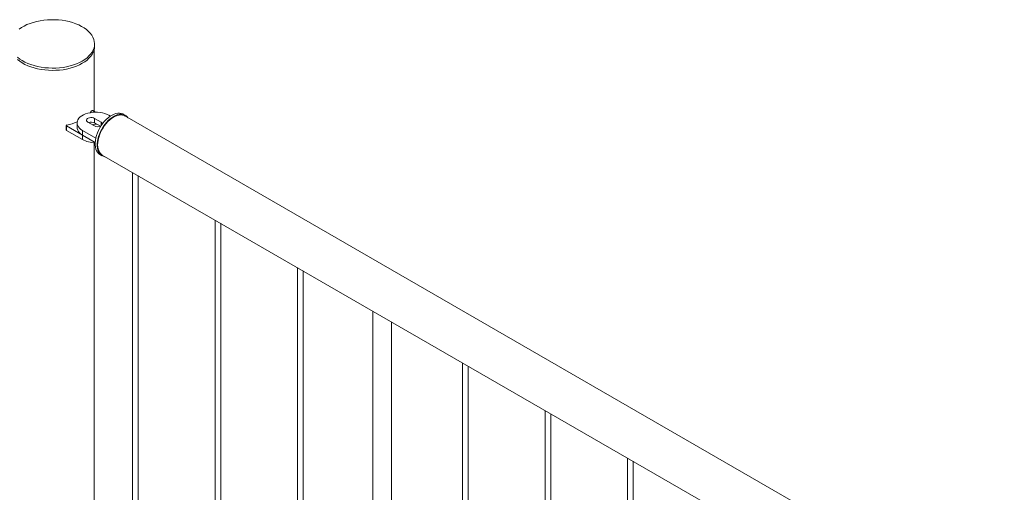
# Paper-space layout 'Sheet2' of a CAD drawing. Units: millimetres. Extents: x 0 to 42, y 0 to 29.8.
# Drawn here: x 36.3 to 37.4, y 17.1 to 17.6 of the extents above; entities that cross this region are included whole.
import ezdxf

# ---------------------------------------------------------------- set-up
doc = ezdxf.new("R2010")
doc.units = ezdxf.units.MM

psp = doc.layouts.new('Sheet2')

# ---------------------------------------------------------------- linework, layer by layer
at = {"color": 7, "linetype": 'Continuous', "lineweight": 0}
for p, q in [((36.3852, 17.4857), (36.3852, 17.5514)), ((36.3858, 17.5555), (36.3858, 17.5579)), ((36.3825, 17.4862), (36.3811, 17.4842)), ((36.3869, 17.4848), (36.3841, 17.4864)), ((36.3927, 17.474), (36.3857, 17.4781)), ((36.3857, 17.4781), (36.3857, 17.4732)), ((36.4027, 17.4805), (36.4012, 17.4814)), ((36.4187, 17.4814), (36.4166, 17.4826)), ((37.3603, 16.9368), (36.4183, 17.4807)), ((36.3555, 17.4704), (36.3555, 17.4655)), ((36.3558, 17.47), (36.3728, 17.4602)), ((36.3558, 17.47), (36.3558, 17.4651)), ((36.3671, 17.4732), (36.3671, 17.4683)), ((36.3786, 17.474), (36.3857, 17.47)), ((36.392, 17.4696), (36.3857, 17.4732)), ((36.3558, 17.4651), (36.3728, 17.4553)), ((36.3728, 17.4602), (36.3728, 17.4553)), ((36.3729, 17.4651), (36.3871, 17.4569)), ((36.3729, 17.4651), (36.3729, 17.4602)), ((36.3729, 17.4602), (36.3864, 17.4524)), ((36.3852, 16.8325), (36.3852, 17.452)), ((36.3916, 17.4393), (36.3937, 17.4381)), ((36.3941, 17.4388), (37.312, 16.9089)), ((36.4265, 17.4201), (36.4265, 16.8096)), ((36.4325, 16.8101), (36.4325, 17.4167)), ((36.5149, 17.3691), (36.5149, 16.7586)), ((36.5209, 16.759), (36.5209, 17.3656)), ((36.6033, 17.3181), (36.6033, 16.7076)), ((36.6093, 16.708), (36.6093, 17.3146)), ((36.684, 17.2715), (36.684, 16.6581)), ((36.704, 16.6592), (36.704, 17.2599)), ((36.7801, 17.216), (36.7801, 16.6055)), ((36.7861, 16.606), (36.7861, 17.2126)), ((36.8685, 17.165), (36.8685, 16.6528)), ((36.8745, 16.6563), (36.8745, 17.1615)), ((36.9568, 17.114), (36.9568, 16.7039)), ((36.9628, 16.7073), (36.9628, 17.1105))]:
    psp.add_line(p, q, dxfattribs=at)
at = {"color": 8, "linetype": 'Continuous', "lineweight": 0}
psp.add_line((36.3927, 17.474), (36.3927, 17.4701), dxfattribs=at)
at = {"color": 7, "linetype": 'Continuous', "lineweight": 0, "flags": 128}
for points in [[(36.3726, 17.5396), (36.3753, 17.5413), (36.3777, 17.5431), (36.3798, 17.545), (36.3816, 17.5471), (36.3832, 17.5492), (36.3843, 17.5514), (36.3852, 17.5536), (36.3856, 17.5559), (36.3858, 17.5582), (36.3855, 17.5605), (36.385, 17.5628), (36.3841, 17.565), (36.3828, 17.5672), (36.3812, 17.5693), (36.3793, 17.5713), (36.3771, 17.5732), (36.3746, 17.575), (36.3719, 17.5767), (36.3689, 17.5782), (36.3657, 17.5796), (36.3623, 17.5808), (36.3587, 17.5818), (36.355, 17.5826), (36.3511, 17.5832), (36.3472, 17.5836), (36.3433, 17.5839), (36.3393, 17.5839), (36.3353, 17.5837), (36.3314, 17.5833), (36.3275, 17.5828), (36.3238, 17.582), (36.3202, 17.581), (36.3167, 17.5799), (36.3134, 17.5786), (36.3104, 17.5771), (36.3076, 17.5755), (36.305, 17.5737)], [(36.3726, 17.5371), (36.3753, 17.5388), (36.3777, 17.5406), (36.3798, 17.5426), (36.3816, 17.5446), (36.3832, 17.5467), (36.3843, 17.5489), (36.3852, 17.5512), (36.3856, 17.5535), (36.3858, 17.5555)], [(36.3033, 17.5436), (36.3056, 17.5417), (36.3083, 17.54), (36.3111, 17.5384), (36.3142, 17.5369), (36.3176, 17.5357), (36.3211, 17.5346), (36.3247, 17.5337), (36.3285, 17.5329), (36.3324, 17.5324), (36.3363, 17.5321), (36.3403, 17.532), (36.3443, 17.532), (36.3482, 17.5323), (36.3521, 17.5328), (36.3559, 17.5335), (36.3596, 17.5343), (36.3631, 17.5354), (36.3665, 17.5366), (36.3697, 17.538), (36.3726, 17.5396)], [(36.3033, 17.5411), (36.3056, 17.5393), (36.3083, 17.5375), (36.3111, 17.5359), (36.3142, 17.5345), (36.3176, 17.5332), (36.3211, 17.5321), (36.3247, 17.5312), (36.3285, 17.5305), (36.3324, 17.53), (36.3363, 17.5296), (36.3403, 17.5295), (36.3443, 17.5296), (36.3482, 17.5299), (36.3521, 17.5303), (36.3559, 17.531), (36.3596, 17.5319), (36.3631, 17.5329), (36.3665, 17.5342), (36.3697, 17.5356), (36.3726, 17.5371)], [(36.4012, 17.4814), (36.3992, 17.4824), (36.3969, 17.4833), (36.3944, 17.484), (36.3918, 17.4844), (36.3891, 17.4847), (36.3864, 17.4848), (36.3837, 17.4846), (36.381, 17.4842), (36.3785, 17.4836), (36.3761, 17.4829), (36.3739, 17.4819), (36.372, 17.4808), (36.3704, 17.4796), (36.369, 17.4782), (36.368, 17.4767), (36.3674, 17.4752), (36.3671, 17.4736), (36.3672, 17.472), (36.3677, 17.4705), (36.3685, 17.469), (36.3697, 17.4676), (36.3712, 17.4662), (36.3729, 17.4651)], [(36.3857, 17.4781), (36.3845, 17.4786), (36.3832, 17.4789), (36.3818, 17.479), (36.3804, 17.4788), (36.3791, 17.4784), (36.3781, 17.4778), (36.3775, 17.4771), (36.3771, 17.4763), (36.3773, 17.4755), (36.3777, 17.4747), (36.3786, 17.474)], [(36.4166, 17.4826), (36.416, 17.4829), (36.4144, 17.4835), (36.4126, 17.4838), (36.4107, 17.4837), (36.4087, 17.4834), (36.4067, 17.4827), (36.4046, 17.4817), (36.4025, 17.4804), (36.4004, 17.4788), (36.3984, 17.477), (36.3965, 17.475), (36.3946, 17.4728), (36.3929, 17.4704), (36.3914, 17.4679), (36.39, 17.4652), (36.3888, 17.4626), (36.3879, 17.4599), (36.3872, 17.4572), (36.3867, 17.4545), (36.3864, 17.452), (36.3864, 17.4496), (36.3867, 17.4473), (36.3872, 17.4452), (36.3879, 17.4434), (36.3888, 17.4418), (36.39, 17.4405), (36.3914, 17.4394), (36.3916, 17.4393)], [(36.4215, 17.4788), (36.4208, 17.4796), (36.4196, 17.4808), (36.4181, 17.4817), (36.4165, 17.4823), (36.4147, 17.4826), (36.4128, 17.4825), (36.4108, 17.4821), (36.4088, 17.4814), (36.4067, 17.4805), (36.4046, 17.4792), (36.4025, 17.4776), (36.4005, 17.4758), (36.3986, 17.4738), (36.3967, 17.4716), (36.395, 17.4692), (36.3935, 17.4666), (36.3921, 17.464), (36.391, 17.4613), (36.39, 17.4586), (36.3893, 17.4559), (36.3888, 17.4533), (36.3885, 17.4508), (36.3885, 17.4484), (36.3888, 17.4461), (36.3893, 17.444), (36.39, 17.4422), (36.391, 17.4406), (36.3921, 17.4392), (36.3935, 17.4382), (36.395, 17.4375), (36.3967, 17.437), (36.3973, 17.437)], [(36.3941, 17.4388), (36.3934, 17.4393), (36.3921, 17.4404), (36.3911, 17.4419), (36.3902, 17.4435), (36.3896, 17.4455), (36.3892, 17.4476), (36.3891, 17.4499), (36.3892, 17.4523), (36.3896, 17.4549), (36.3902, 17.4575), (36.3911, 17.4602), (36.3921, 17.4628), (36.3934, 17.4654), (36.3949, 17.468), (36.3965, 17.4704), (36.3982, 17.4726), (36.4001, 17.4747), (36.4021, 17.4765), (36.4041, 17.4781), (36.4062, 17.4795), (36.4082, 17.4805), (36.4103, 17.4813), (36.4122, 17.4817), (36.4141, 17.4818), (36.4159, 17.4816), (36.4175, 17.481), (36.4183, 17.4807)], [(36.3671, 17.4683), (36.3672, 17.4671), (36.3677, 17.4656), (36.3685, 17.4641), (36.3697, 17.4627), (36.3712, 17.4613), (36.3729, 17.4602)]]:
    psp.add_lwpolyline(points, dxfattribs=at)
at = {"color": 7, "linetype": 'Continuous', "lineweight": 0}
for centre, radius, start, end in [((36.3834, 17.4852), 0.00137, 59.9093, 134.492), ((36.3561, 17.4705), 0.000515, 78.7865, 239.6895), ((36.3439, 17.5296), 0.0599, 281.7999, 292.8472), ((36.3821, 17.4663), 0.0078, 62.8395, 110.4788), ((36.3869, 17.4623), 0.0096, 82.8159, 111.1557), ((36.3892, 17.4767), 0.00758, 242.1564, 296.2689), ((36.3917, 17.4717), 0.00256, 11.5774, 65.5531), ((36.356, 17.4656), 0.000483, 184.3525, 247.0289), ((36.3863, 17.4807), 0.0287, 241.9413, 270.1758)]:
    psp.add_arc(centre, radius, start, end, dxfattribs=at)

doc.saveas('drawing.dxf')
